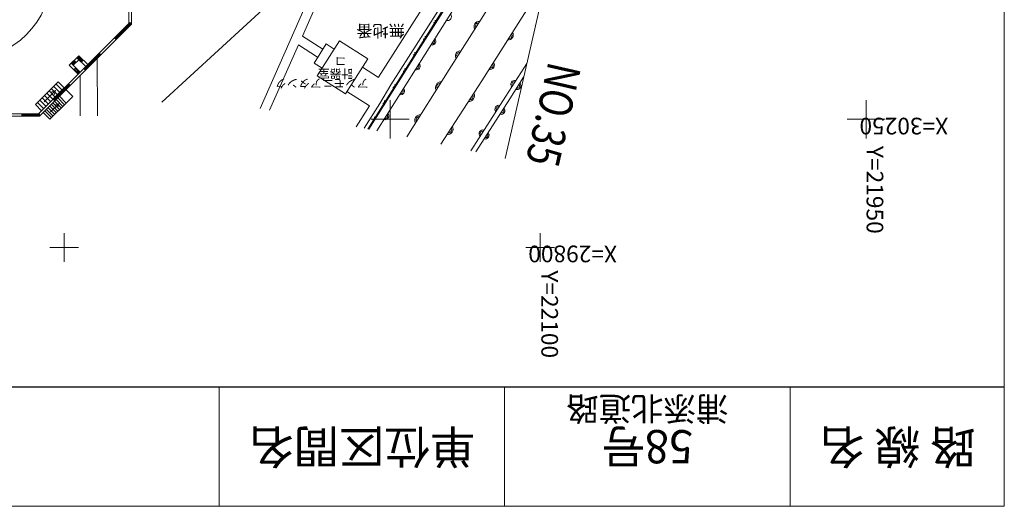
# Model space of a CAD drawing. Units: metres. Extents: x 21688 to 21965, y 30209 to 30399.
# Drawn here: x 21861 to 21965, y 30209 to 30260 of the extents above; entities that cross this region are included whole.
import ezdxf
from ezdxf.enums import TextEntityAlignment as Align

# ---------------------------------------------------------------- set-up
doc = ezdxf.new("R2010")
doc.units = ezdxf.units.M
doc.header["$MEASUREMENT"] = 0
for name, color, linetype, lineweight in [('タイトル', 6, 'Continuous', 5), ('図枠', 92, 'Continuous', 5), ('道路平面図', 7, 'Continuous', 5)]:
    doc.layers.add(name, color=color, linetype=linetype, lineweight=lineweight)
doc.styles.add('YOKO_GOTHIC', font='MS Gothic.ttf')

msp = doc.modelspace()

# ---------------------------------------------------------------- linework, layer by layer
at = {"layer": '図枠'}
for p, q in [((21964.51, 30399.381), (21964.51, 30209.381)), ((21964.51, 30209.381), (21687.51, 30209.381))]:
    msp.add_line(p, q, dxfattribs=at)
at = {"layer": '図枠', "lineweight": 25}
msp.add_line((21964.51, 30221.881), (21687.51, 30221.881), dxfattribs=at)
at = {"layer": '図枠', "lineweight": 15}
for p, q in [((21882.01, 30221.881), (21882.01, 30209.381)), ((21912.01, 30221.881), (21912.01, 30209.381)), ((21942.01, 30221.881), (21942.01, 30209.381))]:
    msp.add_line(p, q, dxfattribs=at)
at = {"layer": '道路平面図'}
for p, q in [((21938.803, 30362.873), (21912.063, 30245.89)), ((21919.056, 30291.32), (21876.002, 30251.814)), ((21913.96, 30273.068), (21903.653, 30256.846)), ((21886.327, 30251.124), (21895.937, 30272.911)), ((21896.7, 30272.259), (21890.766, 30258.741)), ((21911.637, 30271.192), (21897.638, 30248.982)), ((21906.189, 30255.243), (21915.992, 30270.67)), ((21898.781, 30254.43), (21906.534, 30266.638)), ((21900.069, 30253.612), (21908.185, 30266.391)), ((21872.677, 30260.114), (21871.071, 30258.506)), ((21872.748, 30260.043), (21871.142, 30258.435)), ((21904.895, 30260.308), (21904.537, 30260.116)), ((21904.725, 30260.414), (21904.706, 30260.009)), ((21890.766, 30258.741), (21892.908, 30257.379)), ((21903.83, 30258.618), (21903.472, 30258.426)), ((21903.661, 30258.725), (21903.642, 30258.32)), ((21871.195, 30258.382), (21871.018, 30258.559)), ((21890.357, 30257.83), (21887.323, 30250.945)), ((21892.372, 30256.533), (21890.357, 30257.83)), ((21891.997, 30255.887), (21893.275, 30257.915)), ((21892.314, 30254.549), (21894.674, 30258.228)), ((21893.275, 30257.915), (21894.124, 30257.371)), ((21894.674, 30258.228), (21897.629, 30256.333)), ((21867.135, 30256.531), (21867.6, 30256.067)), ((21867.219, 30256.616), (21867.685, 30256.152)), ((21867.283, 30256.68), (21868.213, 30255.751)), ((21869.466, 30256.898), (21867.86, 30255.29)), ((21869.536, 30256.827), (21867.93, 30255.22)), ((21898.585, 30248.792), (21903.653, 30256.846)), ((21902.765, 30256.929), (21902.408, 30256.737)), ((21902.596, 30257.036), (21902.577, 30256.63)), ((21866.27, 30255.676), (21867.206, 30254.742)), ((21866.545, 30255.824), (21866.84, 30256.114)), ((21866.629, 30255.739), (21866.924, 30256.028)), ((21866.776, 30256.178), (21866.987, 30255.964)), ((21867.748, 30256.215), (21867.536, 30256.003)), ((21869.212, 30256.376), (21869.234, 30250.366)), ((21891.997, 30255.887), (21892.83, 30255.353)), ((21895.291, 30252.688), (21897.629, 30256.333)), ((21898.757, 30254.392), (21897.076, 30255.47)), ((21914.343, 30255.867), (21912.15, 30252.428)), ((21866.738, 30255.209), (21866.95, 30255.421)), ((21867.269, 30254.805), (21866.801, 30255.272)), ((21867.354, 30254.89), (21866.886, 30255.357)), ((21867.436, 30250.359), (21867.421, 30254.603)), ((21867.983, 30255.167), (21867.807, 30255.343)), ((21892.314, 30254.549), (21895.291, 30252.688)), ((21901.7, 30255.24), (21901.343, 30255.048)), ((21901.531, 30255.346), (21901.512, 30254.941)), ((21906.189, 30255.243), (21901.724, 30248.148)), ((21862.714, 30251.543), (21865.128, 30253.929)), ((21864.645, 30253.452), (21865.275, 30252.815)), ((21866.254, 30253.682), (21864.648, 30252.075)), ((21866.325, 30253.612), (21864.719, 30252.004)), ((21864.887, 30253.69), (21865.516, 30253.053)), ((21865.128, 30253.929), (21865.758, 30253.292)), ((21865.128, 30253.929), (21865.933, 30253.114)), ((21898.915, 30251.663), (21900.069, 30253.612)), ((21900.635, 30253.55), (21900.278, 30253.358)), ((21900.466, 30253.657), (21900.447, 30253.252)), ((21912.572, 30252.159), (21914.012, 30254.417)), ((21865.758, 30253.292), (21863.344, 30250.906)), ((21865.242, 30252.422), (21863.522, 30250.728)), ((21863.632, 30251.821), (21864.839, 30253.014)), ((21863.68, 30252.498), (21864.309, 30251.86)), ((21863.921, 30252.736), (21864.551, 30252.099)), ((21864.162, 30252.975), (21864.792, 30252.337)), ((21864.839, 30253.014), (21864.389, 30252.867)), ((21864.404, 30253.213), (21865.034, 30252.576)), ((21864.839, 30253.014), (21864.687, 30252.565)), ((21865.953, 30251.7), (21865.236, 30252.416)), ((21865.953, 30251.7), (21865.242, 30252.422)), ((21866.652, 30252.396), (21865.933, 30253.114)), ((21865.953, 30251.7), (21866.652, 30252.396)), ((21897.804, 30251.426), (21895.45, 30252.936)), ((21912.152, 30252.43), (21908.453, 30246.702)), ((21863.344, 30250.906), (21862.714, 30251.543)), ((21862.955, 30251.782), (21863.585, 30251.145)), ((21863.197, 30252.02), (21863.826, 30251.383)), ((21863.438, 30252.259), (21864.068, 30251.622)), ((21864.921, 30250.684), (21864.21, 30251.405)), ((21864.233, 30250.006), (21865.953, 30251.7)), ((21864.308, 30250.79), (21865.168, 30251.637)), ((21865.093, 30250.853), (21864.382, 30251.575)), ((21865.265, 30251.022), (21864.554, 30251.744)), ((21864.772, 30251.951), (21864.595, 30252.128)), ((21865.437, 30251.192), (21864.726, 30251.914)), ((21865.168, 30251.637), (21864.847, 30251.533)), ((21865.609, 30251.361), (21864.898, 30252.083)), ((21865.168, 30251.637), (21865.059, 30251.318)), ((21865.781, 30251.531), (21865.07, 30252.252)), ((21896.406, 30249.228), (21897.804, 30251.426)), ((21897.259, 30249.058), (21898.915, 30251.663)), ((21899.571, 30251.861), (21899.213, 30251.669)), ((21899.401, 30251.968), (21899.382, 30251.562)), ((21900, 30248), (21900, 30252)), ((21908.974, 30246.587), (21912.572, 30252.159)), ((21950, 30248), (21950, 30252)), ((21861.285, 30250.343), (21861.285, 30250.593)), ((21863.166, 30250.518), (21861.285, 30250.518)), ((21863.166, 30250.418), (21861.285, 30250.418)), ((21863.522, 30250.728), (21864.233, 30250.006)), ((21864.233, 30250.006), (21863.53, 30250.708)), ((21864.405, 30250.175), (21863.694, 30250.897)), ((21864.577, 30250.345), (21863.866, 30251.067)), ((21864.749, 30250.514), (21864.038, 30251.236)), ((21898, 30250), (21902, 30250)), ((21898.506, 30250.172), (21898.148, 30249.98)), ((21898.337, 30250.278), (21898.318, 30249.873)), ((21948, 30250), (21952, 30250)), ((21865.747, 30235.037), (21865.747, 30238.037)), ((21915.748, 30235.038), (21915.748, 30238.038)), ((21864.247, 30236.537), (21867.247, 30236.537)), ((21914.248, 30236.538), (21917.248, 30236.538))]:
    msp.add_line(p, q, dxfattribs=at)
at = {"layer": '道路平面図', "flags": 128}
for points in [[(21897.746, 30248.961), (21902.977, 30257.274), (21913.285, 30273.497)], [(21916.358, 30264.68), (21909.623, 30254.044), (21905.324, 30247.386)]]:
    msp.add_lwpolyline(points, dxfattribs=at)
for points in [[(21872.545, 30263.926), (21872.551, 30259.99), (21872.801, 30259.99), (21872.795, 30263.926)], [(21872.624, 30260.167), (21869.412, 30256.951), (21869.589, 30256.774), (21872.801, 30259.99)], [(21869.412, 30256.951), (21866.201, 30253.735), (21866.378, 30253.559), (21869.589, 30256.774)], [(21867.071, 30256.468), (21868.002, 30255.538), (21868.213, 30255.751), (21867.283, 30256.68)], [(21867.418, 30254.954), (21866.482, 30255.888), (21866.27, 30255.676), (21867.206, 30254.742)], [(21866.692, 30255.674), (21867.281, 30256.254), (21867.071, 30256.468), (21866.482, 30255.888)], [(21866.201, 30253.735), (21862.989, 30250.52), (21863.166, 30250.343), (21866.378, 30253.559)], [(21863.166, 30250.593), (21859.404, 30250.593), (21859.404, 30250.343), (21863.166, 30250.343)]]:
    msp.add_lwpolyline(points, close=True, dxfattribs=at)
at = {"layer": '道路平面図'}
msp.add_circle((21855.496, 30265.18), 8.887, dxfattribs=at)
for centre, radius, start, end in [((21906.027, 30260.754), 0.392, 251.125, 44.009), ((21909.297, 30259.765), 0.498, 80.997, 214.137), ((21909.23, 30259.807), 0.299, 80.997, 214.137), ((21912.418, 30258.845), 0.507, 261.729, 33.584), ((21912.488, 30258.8), 0.304, 261.729, 33.584), ((21904.393, 30258.181), 0.392, 251.125, 44.009), ((21904.424, 30258.162), 0.235, 251.125, 44.009), ((21907.336, 30256.679), 0.498, 80.997, 214.137), ((21907.269, 30256.722), 0.299, 80.997, 214.137), ((21902.745, 30255.59), 0.399, 252.214, 43.424), ((21902.779, 30255.569), 0.24, 252.214, 43.424), ((21910.438, 30255.718), 0.507, 261.729, 33.584), ((21910.508, 30255.674), 0.304, 261.729, 33.584), ((21905.34, 30253.356), 0.587, 87.105, 208.533), ((21905.243, 30253.417), 0.352, 87.105, 208.533), ((21913.06, 30253.68), 0.399, 71.982, 223.331), ((21913.027, 30253.702), 0.239, 71.982, 223.331), ((21913.319, 30253.515), 0.399, 251.794, 43.151), ((21913.353, 30253.493), 0.239, 251.794, 43.151), ((21901.097, 30252.971), 0.399, 252.214, 43.424), ((21901.131, 30252.95), 0.24, 252.214, 43.424), ((21908.25, 30252.465), 0.597, 266.987, 27.314), ((21908.349, 30252.4), 0.358, 266.987, 27.314), ((21911.396, 30251.079), 0.398, 71.389, 222.912), ((21911.363, 30251.1), 0.239, 71.389, 222.912), ((21899.45, 30250.353), 0.399, 252.214, 43.424), ((21899.483, 30250.332), 0.24, 252.214, 43.424), ((21903.158, 30249.887), 0.587, 87.105, 208.533), ((21903.061, 30249.949), 0.352, 87.105, 208.533), ((21911.654, 30250.917), 0.397, 251.324, 42.977), ((21911.687, 30250.896), 0.238, 251.324, 42.977), ((21906.002, 30248.984), 0.597, 266.987, 27.314), ((21906.102, 30248.92), 0.358, 266.987, 27.314), ((21909.723, 30248.487), 0.398, 71.389, 222.912), ((21909.69, 30248.508), 0.239, 71.389, 222.912), ((21909.983, 30248.329), 0.397, 251.324, 42.977), ((21910.016, 30248.308), 0.238, 251.324, 42.977)]:
    msp.add_arc(centre, radius, start, end, dxfattribs=at)

# ---------------------------------------------------------------- texts
at = {"layer": 'タイトル', "linetype": 'Continuous', "style": 'YOKO_GOTHIC'}
for s, height, p in [('浦添北道路', 2.5, (21927.01, 30219.631)), ('単位区間名', 3.5, (21897.01, 30215.631)), ('路 線 名', 3.5, (21953.26, 30215.631))]:
    msp.add_text(s, height=height, rotation=180, dxfattribs=at).set_placement(p, align=Align.MIDDLE_CENTER)
at = {"layer": 'タイトル', "linetype": 'Continuous', "style": 'YOKO_GOTHIC', "width": 0.95}
msp.add_text('58号', height=3.5, rotation=180, dxfattribs=at).set_placement((21927.01, 30215.631), align=Align.MIDDLE_CENTER)
at = {"layer": '道路平面図', "linetype": 'Continuous', "lineweight": 5, "style": 'YOKO_GOTHIC'}
msp.add_text('無地番', height=1.25, rotation=180, dxfattribs=at).set_placement((21898.982, 30259.285), align=Align.MIDDLE_CENTER)
at = {"layer": '道路平面図', "linetype": 'Continuous', "style": 'YOKO_GOTHIC'}
for s, p in [('コ', (21895.407, 30256.823)), ('計器室', (21896.096, 30255.518)), ('アンモニアタンク', (21897.727, 30254.503))]:
    msp.add_text(s, height=0.9, rotation=180, dxfattribs=at).set_placement(p, align=Align.BOTTOM_LEFT)
at = {"layer": '道路平面図', "linetype": 'Continuous', "style": 'YOKO_GOTHIC', "width": 0.8}
msp.add_text('NO.35', height=3.5, rotation=257.125, dxfattribs=at).set_placement((21915.583, 30256.433), align=Align.BOTTOM_LEFT)
at = {"layer": '道路平面図', "linetype": 'Continuous', "lineweight": 5, "style": 'YOKO_GOTHIC'}
for s, rotation, p in [('X=30250', 180.001, (21958.615, 30250.713)), ('Y=21950', 270.001, (21949.496, 30247.208)), ('X=29800', 180.001, (21923.82, 30237.293)), ('Y=22100', 270.001, (21915.323, 30234.152))]:
    msp.add_text(s, height=1.75, rotation=rotation, dxfattribs=at).set_placement(p, align=Align.BOTTOM_LEFT)

doc.saveas('drawing.dxf')
